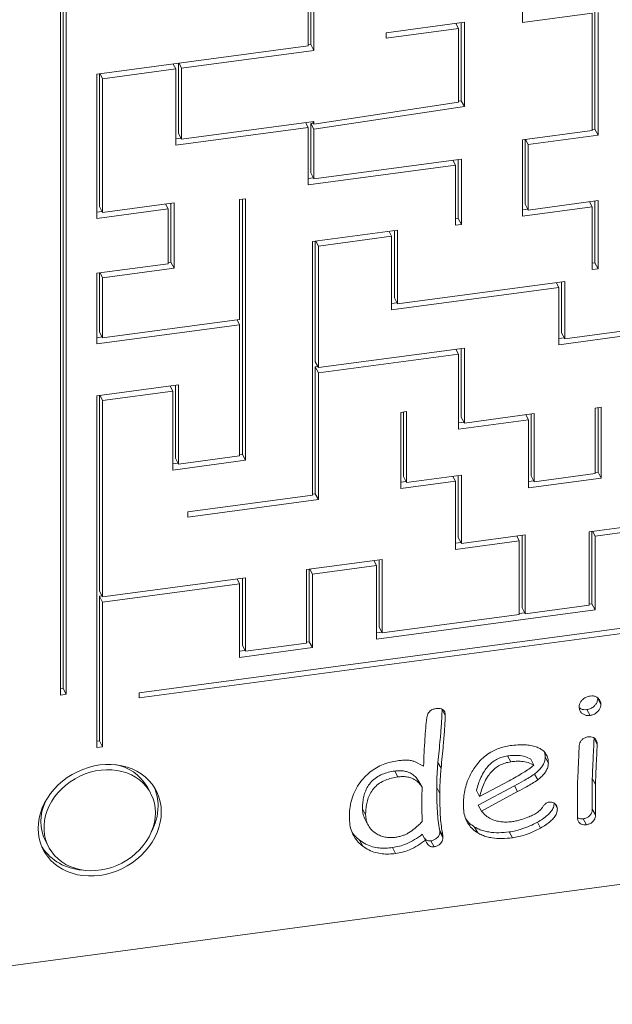
# Model space of a CAD drawing. Units: millimetres. Extents: x -7516 to 50086, y -13403 to 6799.
# Drawn here: x 11490 to 11881, y -11341 to -10692 of the extents above; entities that cross this region are included whole.
import ezdxf

# ---------------------------------------------------------------- set-up
doc = ezdxf.new("R2010")
doc.units = ezdxf.units.MM

msp = doc.modelspace()

# ---------------------------------------------------------------- linework, layer by layer
at = {"color": 7, "linetype": 'Continuous', "lineweight": 15}
for p, q in [((11517.23, -10291.76), (11517.23, -11137.47)), ((11519.02, -10291.52), (11519.02, -11133.09)), ((11521.09, -10294.7), (11521.09, -11136.96)), ((11821.61, -10642.41), (11821.61, -10694.36)), ((11680.4, -10672.1), (11680.4, -10709.81)), ((11682.19, -10671.86), (11682.19, -10708.9)), ((11684.26, -10675.05), (11684.26, -10712.76)), ((11821.61, -10694.36), (11867.68, -10688.19)), ((11867.68, -10688.19), (11867.68, -10765.54)), ((11869.47, -10684.48), (11869.47, -10764.62)), ((11871.54, -10687.67), (11871.54, -10768.48)), ((11783.41, -10694.22), (11731.91, -10701.12)), ((11777.82, -10694.97), (11779.55, -10698.2)), ((11781.34, -10745.87), (11781.34, -10694.5)), ((11783.41, -10749.73), (11783.41, -10694.22)), ((11779.55, -10698.2), (11731.91, -10704.58)), ((11731.91, -10704.58), (11731.91, -10701.12)), ((11779.55, -10746.85), (11779.55, -10698.2)), ((11680.4, -10709.81), (11541.19, -10728.47)), ((11682.19, -10708.9), (11680.4, -10709.14)), ((11682.19, -10708.9), (11684.26, -10712.76)), ((11684.26, -10712.76), (11597.13, -10724.43)), ((11593.27, -10724.95), (11591.54, -10721.72)), ((11595.06, -10721.25), (11595.06, -10767.39)), ((11595.4, -10721.2), (11597.13, -10724.43)), ((11541.19, -10728.47), (11541.19, -10823.52)), ((11542.98, -10728.23), (11542.98, -10815.67)), ((11543.32, -10728.18), (11545.05, -10731.41)), ((11593.27, -10724.95), (11545.05, -10731.41)), ((11593.27, -10724.95), (11593.27, -10775.24)), ((11597.13, -10724.43), (11597.13, -10771.25)), ((11545.05, -10731.41), (11545.05, -10819.54)), ((11684.26, -10761.25), (11779.55, -10746.85)), ((11779.55, -10746.14), (11781.34, -10745.87)), ((11781.34, -10745.87), (11783.41, -10749.73)), ((11684.26, -10764.71), (11783.41, -10749.73)), ((11597.13, -10771.25), (11684.26, -10759.58)), ((11678.67, -10760.33), (11680.4, -10763.56)), ((11682.19, -10760.85), (11683.91, -10760.59)), ((11682.19, -10760.85), (11682.19, -10793.43)), ((11682.19, -10760.85), (11684.26, -10764.71)), ((11683.43, -10759.69), (11684.26, -10761.25)), ((11684.26, -10759.58), (11684.26, -10761.25)), ((11593.27, -10775.24), (11680.4, -10763.56)), ((11595.06, -10767.39), (11597.13, -10771.25)), ((11680.4, -10763.56), (11680.4, -10801.28)), ((11684.26, -10764.71), (11684.26, -10797.29)), ((11867.68, -10765.54), (11821.61, -10771.71)), ((11869.47, -10764.62), (11867.68, -10764.86)), ((11869.47, -10764.62), (11871.54, -10768.48)), ((11593.27, -10771.09), (11596.79, -10770.62)), ((11821.61, -10771.71), (11821.61, -10821.87)), ((11823.4, -10771.47), (11823.4, -10814.02)), ((11823.74, -10771.42), (11825.48, -10774.66)), ((11871.54, -10768.48), (11825.48, -10774.66)), ((11825.48, -10774.66), (11825.48, -10817.88)), ((11684.26, -10797.29), (11781.41, -10784.28)), ((11775.81, -10785.03), (11777.55, -10788.26)), ((11779.34, -10784.56), (11779.34, -10823.45)), ((11781.41, -10784.28), (11781.41, -10827.32)), ((11680.4, -10801.28), (11777.55, -10788.26)), ((11682.19, -10793.43), (11684.26, -10797.29)), ((11777.55, -10788.26), (11777.55, -10827.83)), ((11680.4, -10797.13), (11683.92, -10796.66)), ((11545.05, -10819.54), (11592.12, -10813.23)), ((11590.05, -10813.51), (11590.05, -10852.34)), ((11592.12, -10813.23), (11592.12, -10856.2)), ((11635.33, -10810.97), (11639.2, -10810.45)), ((11635.33, -10890.05), (11635.33, -10810.97)), ((11637.12, -10810.73), (11637.12, -10978.93)), ((11639.2, -10810.45), (11639.2, -10982.79)), ((11825.48, -10817.88), (11871.54, -10811.71)), ((11865.95, -10812.46), (11867.68, -10815.69)), ((11869.47, -10811.99), (11869.47, -10852.68)), ((11871.54, -10811.71), (11871.54, -10856.54)), ((11541.19, -10823.52), (11588.26, -10817.21)), ((11541.19, -10819.38), (11544.72, -10818.9)), ((11542.98, -10815.67), (11545.05, -10819.54)), ((11586.53, -10813.98), (11588.26, -10817.21)), ((11588.26, -10817.21), (11588.26, -10853.26)), ((11821.61, -10821.87), (11867.68, -10815.69)), ((11821.61, -10817.72), (11825.14, -10817.25)), ((11823.4, -10814.02), (11825.48, -10817.88)), ((11867.68, -10815.69), (11867.68, -10857.06)), ((11779.34, -10823.45), (11777.55, -10823.69)), ((11779.34, -10823.45), (11781.41, -10827.32)), ((11739.35, -10831.22), (11683.4, -10838.71)), ((11733.75, -10831.97), (11735.48, -10835.2)), ((11737.28, -10875.84), (11737.28, -10831.5)), ((11739.35, -10879.71), (11739.35, -10831.22)), ((11781.41, -10827.32), (11777.55, -10827.83)), ((11683.4, -10838.71), (11683.4, -11005.73)), ((11685.2, -10838.47), (11685.2, -10917.84)), ((11685.54, -10838.43), (11687.27, -10841.66)), ((11735.48, -10835.2), (11687.27, -10841.66)), ((11735.48, -10883.69), (11735.48, -10835.2)), ((11687.27, -10841.66), (11687.27, -10921.7)), ((11590.05, -10852.34), (11588.26, -10852.58)), ((11590.05, -10852.34), (11592.12, -10856.2)), ((11869.47, -10852.68), (11867.68, -10852.92)), ((11869.47, -10852.68), (11871.54, -10856.54)), ((11588.26, -10853.26), (11541.19, -10859.56)), ((11592.12, -10856.2), (11545.05, -10862.51)), ((11871.54, -10856.54), (11867.68, -10857.06)), ((11541.19, -10859.56), (11541.19, -10906.13)), ((11542.98, -10859.32), (11542.98, -10898.28)), ((11543.32, -10859.28), (11545.05, -10862.51)), ((11545.05, -10862.51), (11545.05, -10902.14)), ((11849.51, -10864.95), (11739.35, -10879.71)), ((11847.44, -10898.8), (11847.44, -10865.22)), ((11849.51, -10902.66), (11849.51, -10864.95)), ((11845.65, -10868.93), (11735.48, -10883.69)), ((11843.92, -10865.7), (11845.65, -10868.93)), ((11845.65, -10906.64), (11845.65, -10868.93)), ((11737.28, -10875.84), (11739.35, -10879.71)), ((11739.01, -10879.07), (11735.48, -10879.55)), ((11545.05, -10902.14), (11635.33, -10890.05)), ((11633.6, -10890.28), (11635.33, -10893.51)), ((11541.19, -10906.13), (11635.33, -10893.51)), ((11635.33, -10893.51), (11635.33, -10979.84)), ((11919.62, -10896.73), (11845.65, -10906.64)), ((11915.75, -10893.79), (11849.51, -10902.66)), ((11541.19, -10901.99), (11544.72, -10901.51)), ((11542.98, -10898.28), (11545.05, -10902.14)), ((11849.17, -10902.03), (11845.65, -10902.5)), ((11847.44, -10898.8), (11849.51, -10902.66)), ((11687.27, -10921.7), (11783.41, -10908.82)), ((11777.82, -10909.57), (11779.55, -10912.8)), ((11781.34, -10909.1), (11781.34, -10954.34)), ((11783.41, -10908.82), (11783.41, -10958.21)), ((11687.27, -10925.17), (11779.55, -10912.8)), ((11779.55, -10912.8), (11779.55, -10962.19)), ((11685.2, -10917.84), (11687.27, -10921.7)), ((11685.2, -10921.3), (11686.93, -10921.07)), ((11685.2, -10921.3), (11685.2, -11004.81)), ((11685.2, -10921.3), (11687.27, -10925.17)), ((11687.27, -10925.17), (11687.27, -11008.67)), ((11595.13, -10933.15), (11541.19, -10940.38)), ((11589.53, -10933.9), (11591.27, -10937.13)), ((11593.06, -10981.36), (11593.06, -10933.43)), ((11595.13, -10985.23), (11595.13, -10933.15)), ((11541.19, -10940.38), (11541.19, -11171.98)), ((11542.98, -10940.14), (11542.98, -11068.89)), ((11543.32, -10940.09), (11545.05, -10943.32)), ((11591.27, -10937.13), (11545.05, -10943.32)), ((11545.05, -10943.32), (11545.05, -11072.75)), ((11591.27, -10989.21), (11591.27, -10937.13)), ((11869.68, -10948.38), (11873.55, -10947.86)), ((11869.68, -10991.55), (11869.68, -10948.38)), ((11871.48, -10990.63), (11871.48, -10948.14)), ((11873.55, -10994.49), (11873.55, -10947.86)), ((11741.49, -10951.19), (11745.35, -10950.67)), ((11741.49, -11001.41), (11741.49, -10951.19)), ((11743.28, -10993.56), (11743.28, -10950.95)), ((11745.35, -10997.43), (11745.35, -10950.67)), ((11779.55, -10962.19), (11825.62, -10956.02)), ((11781.34, -10954.34), (11783.41, -10958.21)), ((11783.41, -10958.21), (11829.48, -10952.04)), ((11823.89, -10952.79), (11825.62, -10956.02)), ((11825.62, -10956.02), (11825.62, -11000.91)), ((11827.41, -10952.31), (11827.41, -10993.07)), ((11829.48, -10952.04), (11829.48, -10996.93)), ((11779.55, -10958.05), (11783.07, -10957.58)), ((11593.06, -10981.36), (11595.13, -10985.23)), ((11635.33, -10979.84), (11595.13, -10985.23)), ((11637.12, -10978.93), (11635.33, -10979.17)), ((11637.12, -10978.93), (11639.2, -10982.79)), ((11639.2, -10982.79), (11591.27, -10989.21)), ((11594.79, -10984.6), (11591.27, -10985.07)), ((11743.28, -10993.56), (11745.35, -10997.43)), ((11781.41, -10992.6), (11745.35, -10997.43)), ((11775.81, -10993.35), (11777.55, -10996.58)), ((11779.34, -11033.63), (11779.34, -10992.87)), ((11781.41, -11037.49), (11781.41, -10992.6)), ((11825.62, -11000.91), (11873.55, -10994.49)), ((11827.41, -10993.07), (11829.48, -10996.93)), ((11829.48, -10996.93), (11869.68, -10991.55)), ((11869.68, -10990.87), (11871.48, -10990.63)), ((11871.48, -10990.63), (11873.55, -10994.49)), ((11777.55, -10996.58), (11741.49, -11001.41)), ((11745.02, -10996.8), (11741.49, -10997.27)), ((11777.55, -11041.47), (11777.55, -10996.58)), ((11825.62, -10996.77), (11829.14, -10996.3)), ((11683.4, -11005.73), (11601.21, -11016.74)), ((11685.2, -11004.81), (11683.4, -11005.05)), ((11685.2, -11004.81), (11687.27, -11008.67)), ((11687.27, -11008.67), (11601.21, -11020.2)), ((11601.21, -11020.2), (11601.21, -11016.74)), ((11865.68, -11029.8), (11967.83, -11016.11)), ((11869.54, -11032.74), (11971.69, -11019.06)), ((11779.34, -11033.63), (11781.41, -11037.49)), ((11823.47, -11031.86), (11781.41, -11037.49)), ((11817.88, -11032.61), (11819.61, -11035.84)), ((11821.4, -11080.07), (11821.4, -11032.14)), ((11823.47, -11083.94), (11823.47, -11031.86)), ((11865.68, -11078.28), (11865.68, -11029.8)), ((11867.47, -11077.37), (11867.47, -11029.55)), ((11867.81, -11029.51), (11869.54, -11032.74)), ((11869.54, -11081.23), (11869.54, -11032.74)), ((11819.61, -11035.84), (11777.55, -11041.47)), ((11781.07, -11036.86), (11777.55, -11037.33)), ((11819.61, -11084.45), (11819.61, -11035.84)), ((11679.4, -11054.75), (11729.33, -11048.06)), ((11683.26, -11057.7), (11725.47, -11052.04)), ((11723.74, -11048.81), (11725.47, -11052.04)), ((11725.47, -11052.04), (11725.47, -11100.53)), ((11727.26, -11048.34), (11727.26, -11092.69)), ((11729.33, -11048.06), (11729.33, -11096.55)), ((11545.05, -11072.75), (11639.2, -11060.14)), ((11639.2, -11060.14), (11639.2, -11108.63)), ((11679.4, -11103.24), (11679.4, -11054.75)), ((11681.19, -11102.32), (11681.19, -11054.51)), ((11681.53, -11054.47), (11683.26, -11057.7)), ((11683.26, -11106.19), (11683.26, -11057.7)), ((11545.05, -11076.21), (11635.33, -11064.12)), ((11569.16, -11135.9), (12132.01, -11060.5)), ((11569.16, -11139.37), (12135.87, -11063.44)), ((11633.6, -11060.89), (11635.33, -11064.12)), ((11635.33, -11064.12), (11635.33, -11112.61)), ((11637.12, -11060.42), (11637.12, -11104.76)), ((11542.98, -11068.89), (11545.05, -11072.75)), ((11542.98, -11072.35), (11544.72, -11072.12)), ((11542.98, -11072.35), (11542.98, -11167.59)), ((11542.98, -11072.35), (11545.05, -11076.21)), ((11545.05, -11076.21), (11545.05, -11171.46)), ((11823.47, -11083.94), (11865.68, -11078.28)), ((11865.68, -11077.61), (11867.47, -11077.37)), ((11867.47, -11077.37), (11869.54, -11081.23)), ((11725.47, -11100.53), (11869.54, -11081.23)), ((11729.33, -11096.55), (11819.61, -11084.45)), ((11819.61, -11083.78), (11823.13, -11083.31)), ((11821.4, -11080.07), (11823.47, -11083.94)), ((11727.26, -11092.69), (11729.33, -11096.55)), ((11725.47, -11096.39), (11728.99, -11095.92)), ((11637.12, -11104.76), (11639.2, -11108.63)), ((11639.2, -11108.63), (11679.4, -11103.24)), ((11679.4, -11102.56), (11681.19, -11102.32)), ((11681.19, -11102.32), (11683.26, -11106.19)), ((11635.33, -11112.61), (11683.26, -11106.19)), ((11635.33, -11108.47), (11638.86, -11107.99)), ((11519.02, -11133.09), (11517.23, -11133.33)), ((11521.09, -11136.96), (11517.23, -11137.47)), ((11519.02, -11133.09), (11521.09, -11136.96)), ((11569.16, -11139.37), (11569.16, -11135.9)), ((11871.28, -11139.66), (11873.35, -11143.53)), ((11768.74, -11147.07), (11770.81, -11150.93)), ((11864.17, -11147.03), (11866.24, -11150.9)), ((11542.98, -11167.59), (11541.19, -11167.83)), ((11542.98, -11167.59), (11545.05, -11171.46)), ((11868.9, -11165.96), (11870.97, -11169.82)), ((11545.05, -11171.46), (11541.19, -11171.98)), ((11836.34, -11175.29), (11836.7, -11178.44)), ((11750.63, -11181.23), (11756.5, -11184.34)), ((11765.98, -11181.82), (11768.05, -11185.68)), ((11811.91, -11177.55), (11813.98, -11181.42)), ((11827.17, -11179.75), (11829.24, -11183.61)), ((11836.7, -11178.44), (11838.78, -11182.3)), ((11295.55, -11341.19), (12455.22, -11185.82)), ((11737.52, -11187.52), (11739.59, -11191.38)), ((11829.66, -11189.5), (11831.73, -11193.37)), ((11753.44, -11194.35), (11755.52, -11198.22)), ((11793.47, -11204.27), (11812.9, -11193.92)), ((11867.71, -11192.43), (11869.78, -11196.29)), ((11867.71, -11192.43), (11867.71, -11212.57)), ((11869.78, -11196.29), (11869.78, -11216.43)), ((11576.62, -11201.95), (11574.55, -11198.08)), ((11755.38, -11204.78), (11755.52, -11198.22)), ((11765.16, -11198.4), (11767.23, -11202.26)), ((11791.4, -11200.41), (11793.47, -11204.27)), ((11816.42, -11197.23), (11792.59, -11210.02)), ((11818.49, -11201.09), (11794.66, -11213.89)), ((11816.42, -11197.23), (11818.49, -11201.09)), ((11857.85, -11218.03), (11857.85, -11197.89)), ((11755.31, -11211.21), (11755.38, -11204.78)), ((11842.91, -11208.96), (11844.74, -11212.37)), ((11716.28, -11212.46), (11718.35, -11216.33)), ((11755.52, -11220.77), (11755.31, -11211.21)), ((11792.59, -11210.02), (11794.66, -11213.89)), ((11867.71, -11212.57), (11869.78, -11216.43)), ((11717.97, -11219.38), (11720.04, -11223.24)), ((11831.53, -11221.19), (11833.6, -11225.06)), ((11861.74, -11218.98), (11863.82, -11222.85)), ((11767.12, -11226.3), (11769.19, -11230.16)), ((11767.23, -11227.57), (11769.3, -11231.43)), ((11790.18, -11224.39), (11792.25, -11228.26)), ((11812.97, -11227.65), (11815.04, -11231.52)), ((11507.56, -11233.98), (11509.63, -11237.84)), ((11714.38, -11233.15), (11716.45, -11237.01)), ((11755.62, -11229.19), (11757.7, -11233.05)), ((11761.38, -11233.5), (11763.45, -11237.36)), ((11736.01, -11237.97), (11738.08, -11241.83))]:
    msp.add_line(p, q, dxfattribs=at)
at = {"color": 7, "linetype": 'Continuous', "lineweight": 15, "flags": 128}
for points in [[(11583.69, -11214.46), (11583.52, -11211.13), (11583, -11207.87), (11582.14, -11204.71), (11580.95, -11201.69), (11579.44, -11198.82), (11577.61, -11196.13), (11575.5, -11193.64), (11573.1, -11191.37), (11570.45, -11189.35), (11567.57, -11187.59), (11564.48, -11186.11), (11561.21, -11184.91), (11557.78, -11184.01), (11554.22, -11183.42), (11550.58, -11183.14), (11546.87, -11183.18), (11543.12, -11183.52), (11539.38, -11184.18), (11535.67, -11185.14), (11532.02, -11186.4), (11528.47, -11187.94), (11525.04, -11189.76), (11521.77, -11191.83), (11518.67, -11194.14), (11515.79, -11196.68), (11513.14, -11199.41), (11510.75, -11202.31), (11508.63, -11205.37), (11506.81, -11208.55), (11505.29, -11211.82), (11504.1, -11215.17), (11503.24, -11218.55), (11502.73, -11221.95), (11502.55, -11225.33), (11502.73, -11228.66), (11503.24, -11231.92), (11504.1, -11235.08), (11505.29, -11238.1), (11506.81, -11240.97), (11508.63, -11243.66), (11510.75, -11246.15), (11513.14, -11248.42), (11515.79, -11250.44), (11518.67, -11252.2), (11521.77, -11253.68), (11525.04, -11254.88), (11528.47, -11255.78), (11532.02, -11256.37), (11535.67, -11256.65), (11539.38, -11256.61), (11543.12, -11256.27), (11546.87, -11255.61), (11550.58, -11254.65), (11554.22, -11253.39), (11557.78, -11251.85), (11561.21, -11250.03), (11564.48, -11247.96), (11567.57, -11245.65), (11570.45, -11243.11), (11573.1, -11240.38), (11575.5, -11237.48), (11577.61, -11234.42), (11579.44, -11231.24), (11580.95, -11227.97), (11582.14, -11224.62), (11583, -11221.24), (11583.52, -11217.84), (11583.69, -11214.46)], [(11579.83, -11214.98), (11579.66, -11211.82), (11579.14, -11208.75), (11578.29, -11205.77), (11577.12, -11202.93), (11575.62, -11200.25), (11573.83, -11197.75), (11571.74, -11195.45), (11569.39, -11193.39), (11566.79, -11191.57), (11563.97, -11190.02), (11560.96, -11188.74), (11557.78, -11187.76), (11554.46, -11187.08), (11551.04, -11186.7), (11547.55, -11186.63), (11544.01, -11186.88), (11540.46, -11187.43), (11536.94, -11188.28), (11533.48, -11189.43), (11530.11, -11190.87), (11526.86, -11192.57), (11523.76, -11194.53), (11520.84, -11196.73), (11518.13, -11199.15), (11515.65, -11201.75), (11513.43, -11204.53), (11511.48, -11207.45), (11509.84, -11210.49), (11508.5, -11213.61), (11507.48, -11216.79), (11506.8, -11220.01), (11506.46, -11223.22), (11506.46, -11226.4), (11506.8, -11229.52), (11507.48, -11232.55), (11508.5, -11235.46), (11509.84, -11238.22), (11511.48, -11240.82), (11513.43, -11243.22), (11515.65, -11245.4), (11518.13, -11247.34), (11520.84, -11249.03), (11523.76, -11250.45), (11526.86, -11251.58), (11530.11, -11252.41), (11533.48, -11252.94), (11536.94, -11253.16), (11540.46, -11253.07), (11544.01, -11252.68), (11547.55, -11251.97), (11551.04, -11250.97), (11554.46, -11249.67), (11557.78, -11248.1), (11560.96, -11246.27), (11563.97, -11244.19), (11566.79, -11241.88), (11569.39, -11239.36), (11571.74, -11236.67), (11573.83, -11233.82), (11575.62, -11230.83), (11577.12, -11227.75), (11578.29, -11224.59), (11579.14, -11221.39), (11579.66, -11218.18), (11579.83, -11214.98)]]:
    msp.add_lwpolyline(points, dxfattribs=at)
at = {"color": 7, "linetype": 'Continuous', "lineweight": 15}
for centre, radius, start, end in [((11548.65, -11212.75), 29.76, 29.5232, 82.08117), ((11551.05, -11210.47), 30.57, 359.76422, 23.73921), ((11534.06, -11220.54), 29.71, 154.2495, 206.893), ((11544.49, -11210.13), 37.13, 330.71695, 359.28741), ((11533.31, -11218.68), 34.03, 214.1153, 266.81536)]:
    msp.add_arc(centre, radius, start, end, dxfattribs=at)
for points, knots in [([(11859.05, -11145.44), (11859.1, -11144.81), (11859.2, -11143.54), (11860.17, -11141.68), (11861.7, -11140.02), (11863.75, -11138.6), (11865.41, -11138.24), (11866.24, -11138.07)], [0, 0, 0, 0, 0.186581, 0.373526, 0.560387, 0.780234, 1, 1, 1, 1]), ([(11866.24, -11138.07), (11866.94, -11138.01), (11868.34, -11137.91), (11870.23, -11138.55), (11871.87, -11139.67), (11873.15, -11141.33), (11873.29, -11142.8), (11873.35, -11143.53)], [0, 0, 0, 0, 0.186803, 0.373502, 0.560321, 0.780184, 1, 1, 1, 1]), ([(11871.28, -11139.66), (11871.23, -11140.3), (11871.14, -11141.57), (11870.18, -11143.41), (11868.69, -11145.08), (11866.64, -11146.51), (11864.99, -11146.86), (11864.17, -11147.03)], [0, 0, 0, 0, 0.186747, 0.373564, 0.560419, 0.780207, 1, 1, 1, 1]), ([(11873.35, -11143.53), (11873.31, -11144.16), (11873.21, -11145.43), (11872.25, -11147.27), (11870.76, -11148.95), (11868.71, -11150.37), (11867.06, -11150.72), (11866.24, -11150.9)], [0, 0, 0, 0, 0.186749, 0.3735626, 0.5604185, 0.7802133, 1, 1, 1, 1]), ([(11758.7, -11152.14), (11758.81, -11151.62), (11759.03, -11150.59), (11759.74, -11149.09), (11760.96, -11147.69), (11762.74, -11146.7), (11764.08, -11146.44), (11764.76, -11146.32)], [0, 0, 0, 0, 0.18691, 0.373975, 0.560399, 0.779883, 1, 1, 1, 1]), ([(11764.76, -11146.32), (11765.37, -11146.26), (11766.59, -11146.13), (11768.35, -11146.44), (11769.88, -11147.38), (11770.72, -11149.01), (11770.78, -11150.29), (11770.81, -11150.93)], [0, 0, 0, 0, 0.187146, 0.373802, 0.55987, 0.779587, 1, 1, 1, 1]), ([(11768.74, -11147.07), (11768.61, -11150.3), (11768.35, -11156.77), (11767.31, -11168.36), (11766.49, -11176.71), (11765.98, -11181.82)], [0, 0, 0, 0, 0.279969, 0.559981, 1, 1, 1, 1]), ([(11770.81, -11150.93), (11770.68, -11154.17), (11770.42, -11160.63), (11769.38, -11172.23), (11768.56, -11180.58), (11768.05, -11185.68)], [0, 0, 0, 0, 0.279969, 0.559981, 1, 1, 1, 1]), ([(11866.24, -11150.9), (11865.53, -11150.94), (11864.13, -11151.04), (11862.21, -11150.43), (11860.53, -11149.33), (11859.28, -11147.64), (11859.12, -11146.17), (11859.05, -11145.44)], [0, 0, 0, 0, 0.186719, 0.37363, 0.560642, 0.780407, 1, 1, 1, 1]), ([(11864.17, -11147.03), (11863.47, -11147.08), (11862.07, -11147.16), (11860.3, -11146.67), (11859.46, -11146.03), (11859.11, -11145.78)], [0, 0, 0, 0, 0.371331, 0.743005, 1, 1, 1, 1]), ([(11756.5, -11184.34), (11756.77, -11178.34), (11757.13, -11169.98), (11757.85, -11159.25), (11758.42, -11154.51), (11758.7, -11152.14)], [0, 0, 0, 0, 0.560014, 0.780022, 1, 1, 1, 1]), ([(11813.64, -11170.77), (11815.28, -11170.59), (11818.55, -11170.22), (11823.08, -11170.18), (11827.16, -11170.62), (11829.5, -11171.27), (11830.67, -11171.6)], [0, 0, 0, 0, 0.280059, 0.560058, 0.780088, 1, 1, 1, 1]), ([(11859.05, -11171.42), (11859.08, -11170.87), (11859.15, -11169.77), (11859.84, -11168.14), (11861.06, -11166.62), (11862.85, -11165.39), (11864.29, -11165.1), (11865.01, -11164.96)], [0, 0, 0, 0, 0.186975, 0.37375, 0.56043, 0.780053, 1, 1, 1, 1]), ([(11865.01, -11164.96), (11865.62, -11164.91), (11866.83, -11164.81), (11868.5, -11165.33), (11869.88, -11166.37), (11870.85, -11167.91), (11870.93, -11169.18), (11870.97, -11169.82)], [0, 0, 0, 0, 0.186944, 0.373432, 0.559944, 0.77965, 1, 1, 1, 1]), ([(11868.9, -11165.96), (11868.65, -11170.9), (11868.22, -11179.73), (11867.86, -11188.55), (11867.71, -11192.43)], [0, 0, 0, 0, 0.559994, 1, 1, 1, 1]), ([(11870.97, -11169.82), (11870.72, -11174.76), (11870.29, -11183.59), (11869.93, -11192.41), (11869.78, -11196.29)], [0, 0, 0, 0, 0.559993, 1, 1, 1, 1]), ([(11790.65, -11184.57), (11791.68, -11183.24), (11793.75, -11180.58), (11797.62, -11177.13), (11801.69, -11174.47), (11805.78, -11172.64), (11809.68, -11171.41), (11812.32, -11170.98), (11813.64, -11170.77)], [0, 0, 0, 0, 0.1866767, 0.3733004, 0.5598755, 0.7065639, 0.8532861, 1, 1, 1, 1]), ([(11830.67, -11171.6), (11831.55, -11171.93), (11833.32, -11172.61), (11835.56, -11174.2), (11837.4, -11176.34), (11838.59, -11179.1), (11838.71, -11181.24), (11838.78, -11182.3)], [0, 0, 0, 0, 0.186762, 0.37353, 0.560148, 0.779967, 1, 1, 1, 1]), ([(11857.85, -11197.89), (11858.1, -11192.94), (11858.54, -11184.12), (11858.89, -11175.3), (11859.05, -11171.42)], [0, 0, 0, 0, 0.559994, 1, 1, 1, 1]), ([(11707.62, -11217.93), (11707.67, -11216.09), (11707.78, -11212.42), (11708.86, -11206.85), (11710.78, -11201.37), (11713.7, -11196.12), (11717.3, -11191.66), (11721.28, -11188.03), (11725.4, -11185.22), (11729.9, -11183.06), (11734.62, -11181.5), (11737.83, -11180.97), (11739.44, -11180.71)], [0, 0, 0, 0, 0.112025, 0.224061, 0.336053, 0.44801, 0.55998, 0.647973, 0.735959, 0.823954, 0.911994, 1, 1, 1, 1]), ([(11739.44, -11180.71), (11740.51, -11180.59), (11742.67, -11180.35), (11745.65, -11180.29), (11748.35, -11180.53), (11749.87, -11181), (11750.63, -11181.23)], [0, 0, 0, 0, 0.280011, 0.559983, 0.780047, 1, 1, 1, 1]), ([(11765.98, -11181.82), (11765.72, -11184.92), (11765.25, -11190.47), (11765.19, -11195.97), (11765.16, -11198.4)], [0, 0, 0, 0, 0.559972, 1, 1, 1, 1]), ([(11811.91, -11177.55), (11810.67, -11177.78), (11808.19, -11178.22), (11804.62, -11179.72), (11801.41, -11181.87), (11798.7, -11184.53), (11796.27, -11187.83), (11794.24, -11191.7), (11792.56, -11196.02), (11791.78, -11198.95), (11791.4, -11200.41)], [0, 0, 0, 0, 0.111984, 0.223878, 0.335779, 0.447758, 0.559777, 0.706462, 0.853225, 1, 1, 1, 1]), ([(11813.98, -11181.42), (11812.74, -11181.64), (11810.26, -11182.09), (11806.69, -11183.59), (11803.48, -11185.73), (11800.77, -11188.4), (11798.34, -11191.69), (11796.31, -11195.56), (11794.63, -11199.88), (11793.85, -11202.81), (11793.47, -11204.27)], [0, 0, 0, 0, 0.111983, 0.223879, 0.335781, 0.447759, 0.559779, 0.706464, 0.853225, 1, 1, 1, 1]), ([(11827.17, -11179.75), (11825.93, -11179.11), (11823.46, -11177.82), (11819.37, -11177.21), (11815.5, -11177.15), (11813.11, -11177.42), (11811.91, -11177.55)], [0, 0, 0, 0, 0.279673, 0.5595, 0.779733, 1, 1, 1, 1]), ([(11829.24, -11183.61), (11828, -11182.97), (11825.53, -11181.68), (11821.44, -11181.08), (11817.57, -11181.01), (11815.18, -11181.28), (11813.98, -11181.42)], [0, 0, 0, 0, 0.279675, 0.559502, 0.779737, 1, 1, 1, 1]), ([(11836.7, -11178.44), (11836.64, -11179.22), (11836.52, -11180.78), (11835.57, -11183.09), (11834.06, -11185.35), (11832.08, -11187.53), (11830.47, -11188.84), (11829.66, -11189.5)], [0, 0, 0, 0, 0.186515, 0.373163, 0.5598, 0.779899, 1, 1, 1, 1]), ([(11838.78, -11182.3), (11838.71, -11183.08), (11838.59, -11184.64), (11837.64, -11186.96), (11836.13, -11189.21), (11834.16, -11191.39), (11832.54, -11192.71), (11831.73, -11193.37)], [0, 0, 0, 0, 0.186514, 0.373164, 0.559801, 0.779899, 1, 1, 1, 1]), ([(11737.52, -11187.52), (11736.12, -11187.75), (11733.34, -11188.21), (11729.23, -11189.54), (11725.39, -11191.59), (11722.08, -11194.37), (11719.59, -11197.72), (11717.9, -11201.34), (11716.91, -11205.05), (11716.35, -11208.78), (11716.3, -11211.23), (11716.28, -11212.46)], [0, 0, 0, 0, 0.112043, 0.224079, 0.336015, 0.447891, 0.559778, 0.669763, 0.779813, 0.889913, 1, 1, 1, 1]), ([(11753.44, -11194.35), (11752.86, -11193.45), (11751.68, -11191.64), (11749.16, -11189.47), (11746.29, -11188.08), (11743.32, -11187.4), (11740.45, -11187.2), (11738.49, -11187.41), (11737.52, -11187.52)], [0, 0, 0, 0, 0.186643, 0.3733, 0.559855, 0.706485, 0.853264, 1, 1, 1, 1]), ([(11768.05, -11185.68), (11767.79, -11188.79), (11767.32, -11194.33), (11767.26, -11199.84), (11767.23, -11202.26)], [0, 0, 0, 0, 0.559972, 1, 1, 1, 1]), ([(11782.73, -11209.99), (11782.78, -11208.38), (11782.86, -11205.16), (11783.62, -11200.28), (11784.8, -11195.77), (11786.45, -11191.69), (11788.27, -11188.02), (11789.86, -11185.72), (11790.65, -11184.57)], [0, 0, 0, 0, 0.1866704, 0.3733451, 0.559978, 0.7066444, 0.8533493, 1, 1, 1, 1]), ([(11812.9, -11193.92), (11814.48, -11193.05), (11817.65, -11191.31), (11821.99, -11188.74), (11825.89, -11186.22), (11828.12, -11184.48), (11829.24, -11183.61)], [0, 0, 0, 0, 0.280036, 0.560052, 0.780065, 1, 1, 1, 1]), ([(11829.66, -11189.5), (11828.47, -11190.29), (11826.09, -11191.87), (11821.64, -11194.4), (11818.4, -11196.16), (11816.42, -11197.23)], [0, 0, 0, 0, 0.279909, 0.559938, 1, 1, 1, 1]), ([(11739.59, -11191.38), (11738.19, -11191.61), (11735.41, -11192.07), (11731.3, -11193.4), (11727.46, -11195.45), (11724.15, -11198.24), (11721.66, -11201.58), (11719.97, -11205.21), (11718.98, -11208.91), (11718.42, -11212.64), (11718.37, -11215.1), (11718.35, -11216.33)], [0, 0, 0, 0, 0.112043, 0.224081, 0.336017, 0.447891, 0.559779, 0.669764, 0.779814, 0.889913, 1, 1, 1, 1]), ([(11755.52, -11198.22), (11754.93, -11197.31), (11753.75, -11195.5), (11751.23, -11193.33), (11748.36, -11191.94), (11745.39, -11191.27), (11742.52, -11191.06), (11740.56, -11191.28), (11739.59, -11191.38)], [0, 0, 0, 0, 0.186646, 0.373301, 0.559857, 0.706488, 0.853267, 1, 1, 1, 1]), ([(11831.73, -11193.37), (11830.54, -11194.16), (11828.16, -11195.74), (11823.71, -11198.27), (11820.47, -11200.02), (11818.49, -11201.09)], [0, 0, 0, 0, 0.279909, 0.559938, 1, 1, 1, 1]), ([(11765.16, -11198.4), (11765.18, -11201.03), (11765.22, -11206.3), (11765.53, -11213.6), (11766.07, -11220.29), (11766.77, -11224.3), (11767.12, -11226.3)], [0, 0, 0, 0, 0.280019, 0.560033, 0.780036, 1, 1, 1, 1]), ([(11767.23, -11202.26), (11767.25, -11204.89), (11767.3, -11210.16), (11767.6, -11217.46), (11768.14, -11224.16), (11768.84, -11228.16), (11769.19, -11230.16)], [0, 0, 0, 0, 0.280019, 0.560033, 0.780036, 1, 1, 1, 1]), ([(11825.29, -11217.95), (11826.3, -11217.53), (11828.33, -11216.68), (11831.2, -11215.06), (11833.52, -11213.33), (11834.83, -11211.43), (11835.89, -11209.92), (11837.3, -11208.51), (11838.56, -11208.15), (11839.19, -11207.97)], [0, 0, 0, 0, 0.186929, 0.373719, 0.56018, 0.670225, 0.780364, 0.890514, 1, 1, 1, 1]), ([(11842.67, -11208.51), (11842.55, -11209.51), (11842.33, -11211.52), (11840.54, -11214.33), (11838.04, -11216.86), (11835.01, -11219.18), (11832.69, -11220.52), (11831.53, -11221.19)], [0, 0, 0, 0, 0.186188, 0.372725, 0.559497, 0.779665, 1, 1, 1, 1]), ([(11839.19, -11207.97), (11839.74, -11207.94), (11840.83, -11207.88), (11842.3, -11208.43), (11843.55, -11209.35), (11844.55, -11210.66), (11844.67, -11211.8), (11844.74, -11212.37)], [0, 0, 0, 0, 0.1867072, 0.3734043, 0.5604655, 0.7802049, 1, 1, 1, 1]), ([(11716.28, -11212.46), (11716.34, -11213.74), (11716.46, -11216.19), (11717.5, -11218.33), (11718, -11219.36)], [0, 0, 0, 0, 0.519495, 1, 1, 1, 1]), ([(11792.25, -11228.26), (11791.11, -11227.49), (11788.83, -11225.96), (11786.19, -11222.89), (11784.18, -11219.17), (11782.94, -11214.82), (11782.8, -11211.6), (11782.73, -11209.99)], [0, 0, 0, 0, 0.18667, 0.373331, 0.560008, 0.779972, 1, 1, 1, 1]), ([(11794.66, -11213.89), (11795.54, -11214.88), (11797.31, -11216.85), (11800.77, -11219.09), (11804.47, -11220.47), (11808.18, -11221.07), (11811.71, -11221.18), (11814.09, -11220.92), (11815.28, -11220.79)], [0, 0, 0, 0, 0.1866294, 0.3732789, 0.559798, 0.7065279, 0.8532574, 1, 1, 1, 1]), ([(11844.74, -11212.37), (11844.62, -11213.37), (11844.4, -11215.38), (11842.61, -11218.2), (11840.11, -11220.72), (11837.08, -11223.04), (11834.76, -11224.38), (11833.6, -11225.06)], [0, 0, 0, 0, 0.186187, 0.372727, 0.559496, 0.779665, 1, 1, 1, 1]), ([(11867.71, -11212.57), (11867.67, -11213.12), (11867.61, -11214.21), (11866.93, -11215.84), (11865.69, -11217.35), (11863.89, -11218.54), (11862.46, -11218.84), (11861.74, -11218.98)], [0, 0, 0, 0, 0.186762, 0.373882, 0.560747, 0.780192, 1, 1, 1, 1]), ([(11716.45, -11237.01), (11715.4, -11236.13), (11713.29, -11234.36), (11710.85, -11231.1), (11709.01, -11227.24), (11707.81, -11222.82), (11707.68, -11219.56), (11707.62, -11217.93)], [0, 0, 0, 0, 0.186635, 0.373345, 0.560051, 0.780028, 1, 1, 1, 1]), ([(11718.35, -11216.33), (11718.42, -11217.59), (11718.58, -11220.12), (11720.03, -11223.57), (11722.31, -11226.51), (11725.1, -11228.68), (11728.05, -11230.23), (11731.09, -11231.12), (11734.33, -11231.51), (11736.57, -11231.3), (11737.69, -11231.19)], [0, 0, 0, 0, 0.139968, 0.279941, 0.419853, 0.55986, 0.669915, 0.779951, 0.889949, 1, 1, 1, 1]), ([(11753.67, -11222.74), (11754.04, -11222.39), (11754.7, -11221.76), (11755.27, -11221.07), (11755.52, -11220.77)], [0, 0, 0, 0, 0.559817, 1, 1, 1, 1]), ([(11790.18, -11224.39), (11789.03, -11223.63), (11786.76, -11222.14), (11785.14, -11220.07), (11784.34, -11219.06)], [0, 0, 0, 0, 0.5091091, 1, 1, 1, 1]), ([(11831.53, -11221.19), (11829.88, -11222.05), (11826.58, -11223.78), (11821.76, -11225.63), (11817.2, -11226.96), (11814.38, -11227.42), (11812.97, -11227.65)], [0, 0, 0, 0, 0.279981, 0.560016, 0.779967, 1, 1, 1, 1]), ([(11815.28, -11220.79), (11816.23, -11220.63), (11818.13, -11220.31), (11821.48, -11219.37), (11823.84, -11218.49), (11825.29, -11217.95)], [0, 0, 0, 0, 0.2799691, 0.5600548, 1, 1, 1, 1]), ([(11863.82, -11222.85), (11863.21, -11222.89), (11862, -11222.97), (11860.34, -11222.48), (11858.95, -11221.46), (11858.01, -11219.92), (11857.91, -11218.66), (11857.85, -11218.03)], [0, 0, 0, 0, 0.186663, 0.373504, 0.560282, 0.780022, 1, 1, 1, 1]), ([(11861.74, -11218.98), (11861.15, -11219.02), (11859.95, -11219.09), (11858.59, -11218.77), (11858.03, -11218.33), (11857.88, -11218.21)], [0, 0, 0, 0, 0.427036, 0.854481, 1, 1, 1, 1]), ([(11869.78, -11216.43), (11869.75, -11216.98), (11869.68, -11218.07), (11869, -11219.71), (11867.76, -11221.21), (11865.96, -11222.41), (11864.53, -11222.7), (11863.82, -11222.85)], [0, 0, 0, 0, 0.186762, 0.373882, 0.560747, 0.780192, 1, 1, 1, 1]), ([(11714.38, -11233.15), (11713.31, -11232.27), (11711.42, -11230.73), (11710.06, -11228.77), (11709.46, -11227.91)], [0, 0, 0, 0, 0.565007, 1, 1, 1, 1]), ([(11737.69, -11231.19), (11738.55, -11231.06), (11740.28, -11230.8), (11742.66, -11230.11), (11744.8, -11229.29), (11746.03, -11228.61), (11746.65, -11228.27)], [0, 0, 0, 0, 0.279997, 0.56002, 0.779977, 1, 1, 1, 1]), ([(11746.65, -11228.27), (11748.01, -11227.3), (11750.45, -11225.56), (11752.69, -11223.6), (11753.67, -11222.74)], [0, 0, 0, 0, 0.559855, 1, 1, 1, 1]), ([(11767.23, -11227.57), (11767.19, -11228.08), (11767.1, -11229.11), (11766.35, -11230.63), (11765.06, -11231.94), (11763.39, -11233.06), (11762.05, -11233.35), (11761.38, -11233.5)], [0, 0, 0, 0, 0.18667, 0.373643, 0.560602, 0.780446, 1, 1, 1, 1]), ([(11767.12, -11226.3), (11767.16, -11226.53), (11767.23, -11226.95), (11767.23, -11227.38), (11767.23, -11227.57)], [0, 0, 0, 0, 0.5599752, 1, 1, 1, 1]), ([(11812.97, -11227.65), (11810.7, -11227.89), (11806.16, -11228.35), (11800.54, -11227.94), (11796.21, -11226.99), (11793.03, -11225.95), (11791.13, -11224.91), (11790.18, -11224.39)], [0, 0, 0, 0, 0.279997, 0.559836, 0.706517, 0.853318, 1, 1, 1, 1]), ([(11815.04, -11231.52), (11812.77, -11231.75), (11808.23, -11232.21), (11802.61, -11231.81), (11798.28, -11230.85), (11795.1, -11229.81), (11793.2, -11228.77), (11792.25, -11228.26)], [0, 0, 0, 0, 0.279997, 0.559839, 0.706517, 0.853315, 1, 1, 1, 1]), ([(11833.6, -11225.06), (11831.95, -11225.92), (11828.65, -11227.64), (11823.83, -11229.49), (11819.27, -11230.82), (11816.45, -11231.28), (11815.04, -11231.52)], [0, 0, 0, 0, 0.279981, 0.560016, 0.779967, 1, 1, 1, 1]), ([(11736.01, -11237.97), (11734.52, -11238.12), (11731.54, -11238.44), (11727.14, -11238.24), (11722.67, -11237.42), (11718.27, -11235.81), (11715.68, -11234.03), (11714.38, -11233.15)], [0, 0, 0, 0, 0.186705, 0.373461, 0.560166, 0.780047, 1, 1, 1, 1]), ([(11755.62, -11229.19), (11753.99, -11230.4), (11750.71, -11232.82), (11745.62, -11235.43), (11740.66, -11237.16), (11737.56, -11237.7), (11736.01, -11237.97)], [0, 0, 0, 0, 0.280017, 0.559974, 0.779997, 1, 1, 1, 1]), ([(11757.7, -11233.05), (11756.06, -11234.26), (11752.78, -11236.69), (11747.69, -11239.29), (11742.73, -11241.02), (11739.63, -11241.56), (11738.08, -11241.83)], [0, 0, 0, 0, 0.280019, 0.559975, 0.779997, 1, 1, 1, 1]), ([(11761.38, -11233.5), (11760.84, -11233.53), (11759.75, -11233.59), (11758.34, -11233), (11757.35, -11232.23), (11756.95, -11231.61), (11756.8, -11231.38)], [0, 0, 0, 0, 0.279124, 0.558316, 0.837641, 1, 1, 1, 1]), ([(11763.45, -11237.36), (11762.91, -11237.39), (11761.82, -11237.45), (11760.4, -11236.87), (11759.23, -11235.89), (11758.33, -11234.58), (11757.91, -11233.56), (11757.7, -11233.05)], [0, 0, 0, 0, 0.186444, 0.372934, 0.559512, 0.779713, 1, 1, 1, 1]), ([(11769.3, -11231.43), (11769.26, -11231.95), (11769.17, -11232.97), (11768.42, -11234.49), (11767.13, -11235.8), (11765.46, -11236.93), (11764.12, -11237.22), (11763.45, -11237.36)], [0, 0, 0, 0, 0.186671, 0.373648, 0.560601, 0.780445, 1, 1, 1, 1]), ([(11769.19, -11230.16), (11769.23, -11230.39), (11769.3, -11230.81), (11769.3, -11231.24), (11769.3, -11231.43)], [0, 0, 0, 0, 0.559972, 1, 1, 1, 1]), ([(11738.08, -11241.83), (11736.59, -11241.99), (11733.61, -11242.3), (11729.21, -11242.11), (11724.74, -11241.28), (11720.34, -11239.67), (11717.75, -11237.9), (11716.45, -11237.01)], [0, 0, 0, 0, 0.186705, 0.373461, 0.560166, 0.780044, 1, 1, 1, 1])]:
    msp.add_open_spline(points, degree=3, knots=knots, dxfattribs=at)

doc.saveas('drawing.dxf')
